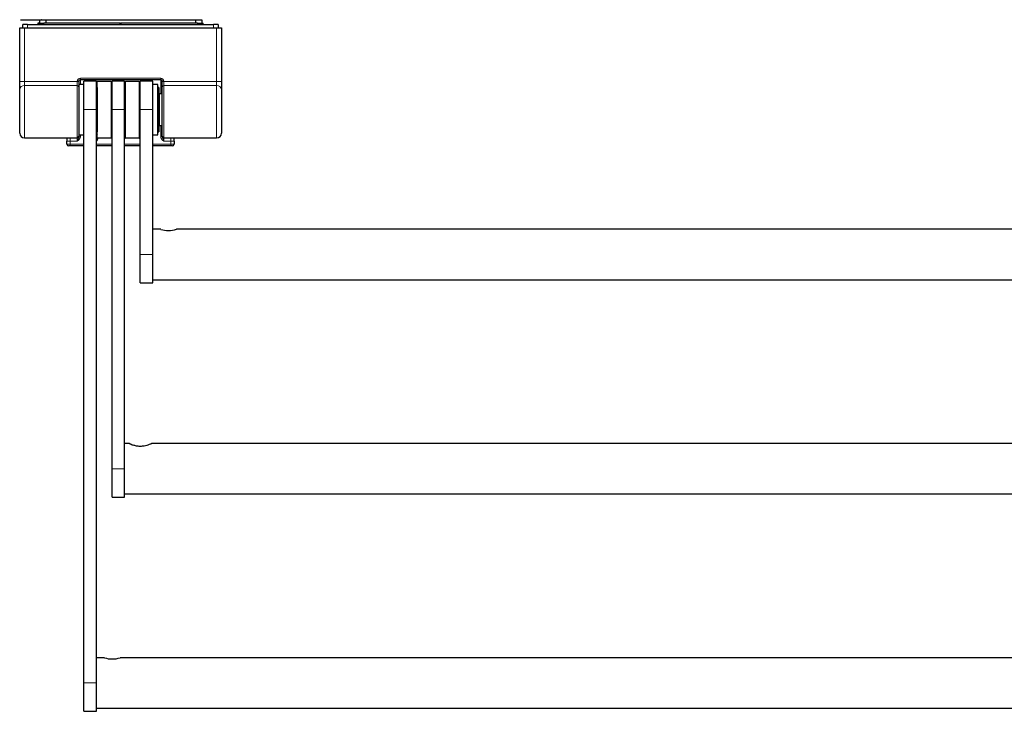
# Model space of a CAD drawing. Units: millimetres. Extents: x 61 to 345, y 62 to 275.
# Drawn here: x 76 to 154, y 62 to 117 of the extents above; entities that cross this region are included whole.
import ezdxf

# ---------------------------------------------------------------- set-up
doc = ezdxf.new("R2010")
doc.units = ezdxf.units.MM
doc.linetypes.add('SLD-Durchgehend', pattern=[0])

msp = doc.modelspace()

# ---------------------------------------------------------------- linework, layer by layer
at = {"color": 7, "linetype": 'SLD-Durchgehend', "lineweight": 25}
for p, q in [((76.0635, 116.7627), (76.0635, 116.7502)), ((76.0635, 116.7627), (77.5635, 116.7627)), ((76.0635, 116.7502), (77.5635, 116.7502)), ((77.4385, 116.4752), (77.4385, 116.3752)), ((77.5094, 116.4752), (77.4385, 116.4752)), ((77.5094, 116.3752), (77.5094, 116.4752)), ((77.5094, 116.4752), (77.8535, 116.4752)), ((77.5635, 116.7627), (77.5635, 116.4752)), ((77.5635, 116.7627), (77.7243, 116.7627)), ((77.7243, 116.7627), (77.7243, 116.7602)), ((77.7243, 116.7627), (77.759, 116.7627)), ((77.759, 116.7602), (77.7243, 116.7602)), ((77.759, 116.7602), (77.759, 116.7627)), ((77.759, 116.7627), (77.8952, 116.7627)), ((77.8535, 116.4752), (77.9076, 116.4752)), ((77.8952, 116.7627), (77.8952, 116.7602)), ((77.8952, 116.7602), (77.9276, 116.7602)), ((83.976, 116.4752), (77.9076, 116.4752)), ((77.9276, 116.7602), (77.9276, 116.7627)), ((77.9276, 116.7627), (77.9779, 116.7627)), ((77.9779, 116.7627), (77.9779, 116.7602)), ((77.9779, 116.7602), (78.0129, 116.7602)), ((78.0018, 116.7602), (78.0018, 116.7627)), ((78.0129, 116.7602), (78.0129, 116.7627)), ((78.0129, 116.7627), (78.0635, 116.7627)), ((78.0635, 116.7627), (78.0635, 116.4752)), ((78.0635, 116.7627), (89.9385, 116.7627)), ((83.976, 116.4752), (84.001, 116.4752)), ((83.976, 116.3752), (83.976, 116.4752)), ((84.001, 116.4752), (84.001, 116.3752)), ((84.001, 116.4752), (84.026, 116.4752)), ((84.026, 116.4752), (84.026, 116.3752)), ((90.0944, 116.4752), (84.026, 116.4752)), ((89.9385, 116.7627), (89.9385, 116.4752)), ((89.9385, 116.7627), (89.9894, 116.7627)), ((89.9894, 116.7627), (89.9894, 116.7602)), ((89.9894, 116.7602), (90.0237, 116.7602)), ((90.0018, 116.7602), (90.0018, 116.7627)), ((90.0237, 116.7602), (90.0237, 116.7627)), ((90.0237, 116.7627), (90.4385, 116.7627)), ((90.0944, 116.4752), (90.1485, 116.4752)), ((90.1485, 116.4752), (90.4926, 116.4752)), ((90.4385, 116.7627), (90.4385, 116.4752)), ((90.4926, 116.4752), (90.4926, 116.3752)), ((90.4926, 116.4752), (90.5635, 116.4752)), ((90.5635, 116.3752), (90.5635, 116.4752)), ((76.001, 116.1252), (76.376, 116.1252)), ((76.001, 111.8612), (76.001, 116.1252)), ((76.251, 116.1252), (76.251, 116.3719)), ((76.376, 116.1252), (91.626, 116.1252)), ((76.626, 116.3752), (91.376, 116.3752)), ((91.626, 116.1252), (92.001, 116.1252)), ((91.751, 116.3719), (91.751, 116.1252)), ((92.001, 116.1252), (92.001, 111.8612)), ((76.001, 111.2224), (76.001, 111.8612)), ((80.6885, 111.8752), (80.6885, 111.8612)), ((80.6885, 111.8612), (80.6885, 111.4353)), ((87.1885, 112.0002), (80.8135, 112.0002)), ((82.0885, 111.8752), (81.0885, 111.8752)), ((81.0885, 109.6252), (81.0885, 111.8752)), ((82.0885, 109.6252), (82.0885, 111.8752)), ((82.151, 107.3752), (82.151, 111.8752)), ((82.151, 111.8752), (83.276, 111.8752)), ((83.276, 107.3752), (83.276, 111.8752)), ((84.3236, 111.8752), (83.3236, 111.8752)), ((83.3236, 109.6252), (83.3236, 111.8752)), ((84.3236, 109.6252), (84.3236, 111.8752)), ((84.3861, 107.3752), (84.3861, 111.8752)), ((84.3861, 111.8752), (85.5111, 111.8752)), ((85.5111, 107.3752), (85.5111, 111.8752)), ((86.5587, 111.8752), (85.5587, 111.8752)), ((85.5587, 109.6252), (85.5587, 111.8752)), ((86.5587, 109.6252), (86.5587, 111.8752)), ((87.3135, 111.8612), (87.3135, 111.8752)), ((87.3135, 111.4353), (87.3135, 111.8612)), ((92.001, 111.8612), (92.001, 111.2224)), ((76.001, 107.7502), (76.001, 111.2224)), ((81.0885, 111.6252), (80.6885, 111.6252)), ((80.6885, 111.4353), (80.6885, 107.5002)), ((82.151, 111.3731), (82.1435, 111.3752)), ((82.1435, 111.3752), (82.1435, 110.77)), ((83.3236, 111.3383), (83.276, 111.3515)), ((84.3861, 111.3731), (84.3786, 111.3752)), ((84.3786, 111.3752), (84.3786, 109.6252)), ((85.5587, 111.3619), (85.5111, 111.3752)), ((86.9587, 111.6252), (86.5587, 111.6252)), ((86.9587, 107.6252), (86.9587, 111.6252)), ((87.0337, 111.3752), (86.9587, 111.3752)), ((87.0337, 111.3752), (87.0337, 107.8752)), ((87.3135, 107.5002), (87.3135, 111.4353)), ((92.001, 111.2224), (92.001, 107.7502)), ((82.1435, 110.77), (82.1435, 107.8752)), ((87.0587, 110.8752), (87.0337, 110.8502)), ((87.3135, 110.8752), (87.0587, 110.8752)), ((87.0587, 110.8752), (87.0587, 108.3752)), ((81.0885, 64.1252), (81.0885, 109.6252)), ((82.0885, 64.1252), (82.0885, 109.6252)), ((83.3236, 81.1252), (83.3236, 109.6252)), ((84.3236, 81.1252), (84.3236, 109.6252)), ((84.3786, 109.6252), (84.3786, 107.8752)), ((85.5587, 98.1252), (85.5587, 109.6252)), ((86.5587, 98.1252), (86.5587, 109.6252)), ((82.1435, 107.8752), (82.151, 107.8772)), ((83.276, 107.8988), (83.3236, 107.9121)), ((84.3786, 107.8752), (84.3861, 107.8772)), ((85.5111, 107.8752), (85.5587, 107.8884)), ((86.9587, 107.8752), (87.0337, 107.8752)), ((87.0337, 108.4002), (87.0587, 108.3752)), ((87.0587, 108.3752), (87.3135, 108.3752)), ((76.376, 107.3752), (80.001, 107.3752)), ((79.751, 107.3752), (79.751, 107.1252)), ((79.751, 106.8752), (79.751, 107.1252)), ((80.001, 107.3752), (80.5635, 107.3752)), ((80.6885, 107.6252), (81.0885, 107.6252)), ((80.6885, 107.5002), (80.6885, 107.4787)), ((82.151, 107.3752), (83.276, 107.3752)), ((84.3861, 107.3752), (85.5111, 107.3752)), ((86.5587, 107.6252), (86.9587, 107.6252)), ((87.3135, 107.4787), (87.3135, 107.5002)), ((87.4385, 107.3752), (88.001, 107.3752)), ((88.001, 107.3752), (91.626, 107.3752)), ((88.251, 107.1252), (88.251, 107.3752)), ((88.251, 107.1252), (88.251, 106.8752)), ((80.001, 106.7502), (79.876, 106.7502)), ((81.0885, 106.7502), (80.001, 106.7502)), ((83.3236, 106.7502), (82.0885, 106.7502)), ((85.5587, 106.7502), (84.3236, 106.7502)), ((88.001, 106.7502), (86.5587, 106.7502)), ((88.126, 106.7502), (88.001, 106.7502)), ((87.1921, 100.1252), (86.5587, 100.1252)), ((229.1921, 100.1252), (88.4337, 100.1252)), ((85.5587, 95.8752), (85.5587, 98.1252)), ((86.5587, 95.8752), (86.5587, 98.1252)), ((86.5587, 96.1252), (231.0587, 96.1252)), ((85.5587, 95.8752), (86.5587, 95.8752)), ((84.7098, 83.1252), (84.3236, 83.1252)), ((231.4571, 83.1252), (86.4486, 83.1252)), ((83.3236, 78.8752), (83.3236, 81.1252)), ((84.3236, 78.8752), (84.3236, 81.1252)), ((84.3236, 79.1252), (233.3236, 79.1252)), ((83.3236, 78.8752), (84.3236, 78.8752)), ((82.722, 66.1252), (82.0885, 66.1252)), ((233.722, 66.1252), (83.9635, 66.1252)), ((81.0885, 61.8752), (81.0885, 64.1252)), ((82.0885, 61.8752), (82.0885, 64.1252)), ((81.0885, 61.8752), (82.0885, 61.8752)), ((82.0885, 62.1252), (235.5885, 62.1252))]:
    msp.add_line(p, q, dxfattribs=at)
at = {"color": 8, "linetype": 'SLD-Durchgehend', "lineweight": 18}
for p, q in [((77.8535, 116.3752), (77.8535, 116.4752)), ((77.9076, 116.4752), (77.9076, 116.3752)), ((90.0944, 116.3752), (90.0944, 116.4752)), ((90.1485, 116.4752), (90.1485, 116.3752)), ((76.376, 116.1252), (76.376, 111.8612)), ((76.626, 116.3752), (76.626, 116.1252)), ((91.376, 116.1252), (91.376, 116.3752)), ((91.626, 111.8612), (91.626, 116.1252)), ((76.376, 111.8612), (76.001, 111.8612)), ((76.376, 111.8612), (76.376, 111.5418)), ((76.376, 111.8612), (80.5635, 111.8612)), ((80.5635, 111.8612), (80.5635, 111.8752)), ((80.5635, 111.8752), (80.6885, 111.8752)), ((80.5635, 111.5418), (80.5635, 111.8612)), ((80.5635, 111.8612), (80.6885, 111.8612)), ((80.8135, 112.1252), (87.1885, 112.1252)), ((80.8135, 112.1252), (80.8135, 112.0002)), ((80.8135, 112.0002), (80.8135, 111.6252)), ((87.1885, 112.1252), (87.1885, 112.0002)), ((87.1885, 110.8752), (87.1885, 112.0002)), ((87.4385, 111.8752), (87.3135, 111.8752)), ((87.4385, 111.8612), (87.3135, 111.8612)), ((87.4385, 111.8752), (87.4385, 111.8612)), ((87.4385, 111.8612), (87.4385, 111.5418)), ((87.4385, 111.8612), (91.626, 111.8612)), ((91.626, 111.5418), (91.626, 111.8612)), ((91.626, 111.8612), (92.001, 111.8612)), ((76.376, 111.5418), (76.376, 107.3752)), ((80.5635, 111.5418), (76.376, 111.5418)), ((80.5635, 107.3752), (80.5635, 111.5418)), ((87.4385, 111.5418), (87.4385, 107.3752)), ((91.626, 111.5418), (87.4385, 111.5418)), ((91.626, 107.3752), (91.626, 111.5418)), ((81.0885, 109.6252), (82.0885, 109.6252)), ((83.3236, 109.6252), (84.3236, 109.6252)), ((85.5587, 109.6252), (86.5587, 109.6252)), ((87.1885, 107.4787), (87.1885, 108.3752)), ((80.001, 107.1252), (79.751, 107.1252)), ((80.001, 107.1252), (80.001, 107.3752)), ((80.5635, 107.1252), (80.001, 107.1252)), ((80.001, 107.1252), (80.001, 106.8752)), ((80.5635, 107.1252), (80.5635, 107.3752)), ((80.6885, 107.4787), (80.8135, 107.4787)), ((80.8135, 107.6252), (80.8135, 107.4787)), ((87.3135, 107.4787), (87.1885, 107.4787)), ((87.4385, 107.3752), (87.4385, 107.1252)), ((88.001, 107.1252), (87.4385, 107.1252)), ((88.001, 107.3752), (88.001, 107.1252)), ((88.251, 107.1252), (88.001, 107.1252)), ((88.001, 106.8752), (88.001, 107.1252)), ((79.751, 106.8752), (80.001, 106.8752)), ((80.001, 106.8752), (81.0885, 106.8752)), ((80.001, 106.8752), (80.001, 106.7502)), ((82.0885, 106.8752), (83.3236, 106.8752)), ((84.3236, 106.8752), (85.5587, 106.8752)), ((86.5587, 106.8752), (88.001, 106.8752)), ((88.001, 106.8752), (88.251, 106.8752)), ((88.001, 106.8752), (88.001, 106.7502)), ((85.5587, 98.1252), (86.5587, 98.1252)), ((83.3236, 81.1252), (84.3236, 81.1252)), ((81.0885, 64.1252), (82.0885, 64.1252))]:
    msp.add_line(p, q, dxfattribs=at)
at = {"color": 7, "linetype": 'SLD-Durchgehend', "lineweight": 25, "flags": 128}
for points in [[(82.0885, 107.8691), (82.1046, 107.8537), (82.151, 107.8002)], [(82.0885, 107.7585), (82.1437, 107.6628), (82.151, 107.6438)], [(82.1572, 107.3752), (82.1437, 107.3375), (82.0885, 107.2419)], [(85.5111, 107.6001), (85.5391, 107.6915), (85.5587, 107.7333)], [(85.5587, 107.267), (85.5391, 107.3088), (85.5111, 107.4002)]]:
    msp.add_lwpolyline(points, dxfattribs=at)
at = {"color": 8, "linetype": 'SLD-Durchgehend', "lineweight": 18}
for centre, radius, start, end in [((80.8135, 111.8752), 0.25, 90, 180), ((87.1885, 111.8752), 0.25, 0, 90), ((76.3503, 111.1922), 0.3506, 85.792309, 175.058757), ((80.5721, 111.4252), 0.1169, 4.941243, 94.207691), ((87.4299, 111.4252), 0.1169, 85.792309, 175.058757), ((91.6517, 111.1922), 0.3506, 4.941243, 94.207691)]:
    msp.add_arc(centre, radius, start, end, dxfattribs=at)
at = {"color": 7, "linetype": 'SLD-Durchgehend', "lineweight": 25}
for centre, radius, start, end in [((80.8135, 111.8752), 0.125, 90, 180), ((87.1885, 111.8752), 0.125, 0, 90), ((85.756, 110.3689), 3.75, 164.434958, 167.960627), ((87.9911, 110.3689), 3.75, 164.434958, 167.960627), ((85.756, 108.8814), 3.75, 192.039373, 195.565042), ((87.9911, 108.8814), 3.75, 192.039373, 195.565042), ((76.376, 107.7502), 0.375, 180, 270), ((80.5635, 107.5002), 0.125, 270, 0), ((81.751, 107.5002), 0.5, 312.45415, 345.522488), ((83.876, 107.5002), 0.5, 333.530331, 26.469669), ((87.4385, 107.5002), 0.125, 180, 270), ((91.626, 107.7502), 0.375, 270, 0), ((79.876, 106.8752), 0.125, 180, 270), ((88.126, 106.8752), 0.125, 270, 0), ((87.8088, 102.072), 2.0447, 252.447664, 287.795216), ((83.3386, 68.072), 2.0447, 252.447664, 287.795216)]:
    msp.add_arc(centre, radius, start, end, dxfattribs=at)
for centre, start_param, end_param in [((76.626, 116.3719), 1.5707963, 3.1415927), ((91.376, 116.3719), 0, 1.5707963)]:
    msp.add_ellipse(centre, major_axis=(0.375, 0), ratio=0.0087269, start_param=start_param, end_param=end_param, dxfattribs=at)
at = {"color": 8, "linetype": 'SLD-Durchgehend', "lineweight": 18}
for points, knots in [([(80.6885, 107.4787), (80.6867, 107.4602), (80.6826, 107.4187), (80.648, 107.3379), (80.6127, 107.2605), (80.5824, 107.1785), (80.5701, 107.1437), (80.5637, 107.1257), (80.5635, 107.1252)], [0, 0, 0, 0, 0.1460813, 0.3261822, 0.7226936, 0.8562677, 0.9958861, 1, 1, 1, 1]), ([(80.8135, 107.4787), (80.8103, 107.4469), (80.8038, 107.3819), (80.7458, 107.2747), (80.6702, 107.2031), (80.6021, 107.1525), (80.5768, 107.1346), (80.5639, 107.1255), (80.5635, 107.1252)], [0, 0, 0, 0, 0.2109012, 0.4312114, 0.7939033, 0.8951579, 0.9964908, 1, 1, 1, 1]), ([(87.4385, 107.1252), (87.4381, 107.1255), (87.4252, 107.1346), (87.4, 107.1525), (87.3319, 107.2031), (87.2562, 107.2747), (87.1982, 107.3819), (87.1917, 107.4469), (87.1885, 107.4787)], [0, 0, 0, 0, 0.0035092, 0.1048421, 0.2060967, 0.5687886, 0.7890988, 1, 1, 1, 1]), ([(87.3135, 107.4787), (87.3153, 107.4602), (87.3194, 107.4187), (87.354, 107.3379), (87.3893, 107.2605), (87.4196, 107.1785), (87.4319, 107.1437), (87.4383, 107.1257), (87.4385, 107.1252)], [0, 0, 0, 0, 0.1460813, 0.3261822, 0.7226936, 0.8562677, 0.9958861, 1, 1, 1, 1])]:
    msp.add_open_spline(points, degree=3, knots=knots, dxfattribs=at)
at = {"color": 7, "linetype": 'SLD-Durchgehend', "lineweight": 25}
msp.add_open_spline([(84.7098, 83.1203), (84.707, 83.1215), (84.6973, 83.1257), (84.7733, 83.0926), (84.9268, 83.0336), (85.1607, 82.9641), (85.4459, 82.9199), (85.7366, 82.9241), (85.998, 82.968), (86.2223, 83.0339), (86.3872, 83.0981), (86.4452, 83.1237), (86.4481, 83.1249), (86.4486, 83.1252)], degree=3, knots=[0, 0, 0, 0, 0.040834, 0.1383398, 0.2389493, 0.347438, 0.4580739, 0.5595066, 0.6552945, 0.7571836, 0.8675711, 0.9763389, 1, 1, 1, 1], dxfattribs=at)

doc.saveas('drawing.dxf')
